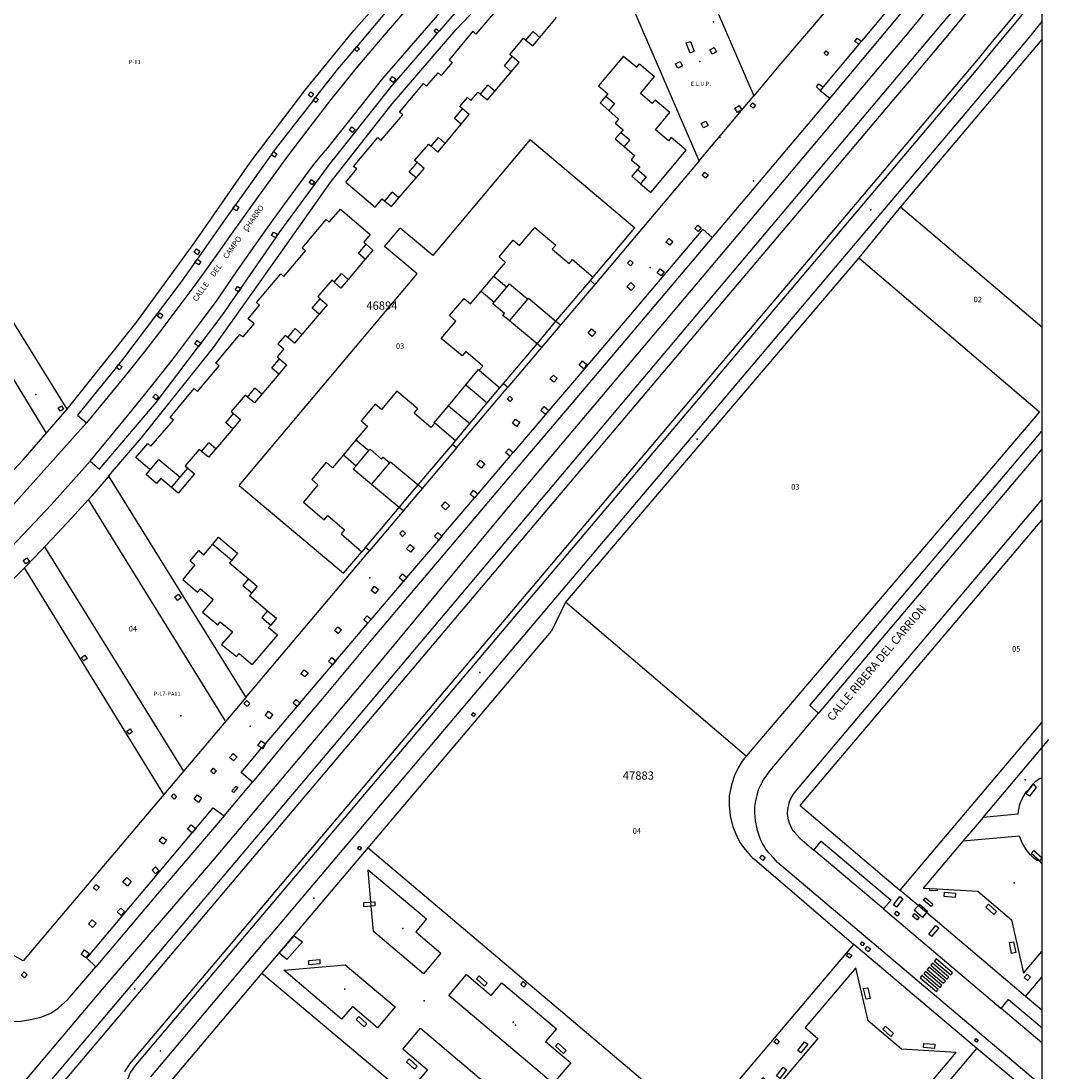
# Model space of a CAD drawing. Units: millimetres. Extents: x -29340 to 27917, y 670 to 30422.
# Drawn here: x -27998 to -27784, y 2181 to 2399 of the extents above; entities that cross this region are included whole.
import ezdxf

# ---------------------------------------------------------------- set-up
doc = ezdxf.new("R2010")
doc.units = ezdxf.units.MM
doc.header["$PDSIZE"] = -3
for name, color, linetype in [('0P33', 7, 'Continuous'), ('0P33DEF', 8, 'Continuous'), ('0P33DEF1', 20, 'Continuous'), ('0P33DEF2', 7, 'Continuous'), ('1MOBIL', 7, 'Continuous'), ('1P33DEF2', 7, 'Continuous'), ('2EJES', 7, 'Continuous')]:
    doc.layers.add(name, color=color, linetype=linetype)
doc.layers.add('T_caratula', color=7, linetype='Continuous', true_color=0xff8205)

msp = doc.modelspace()

# ---------------------------------------------------------------- linework, layer by layer
at = {"layer": '0P33'}
for points in [[(-27887.84, 2416.36), (-27890.47, 2413.21), (-27889.8, 2412.62), (-27894.21, 2407.35), (-27894.86, 2407.93), (-27899.79, 2401.92), (-27899.14, 2401.35), (-27903.64, 2396.13), (-27904.29, 2396.69), (-27909.18, 2390.76), (-27908.53, 2390.19), (-27910.81, 2387.48), (-27911.49, 2388.09)], [(-27890.31, 2395.42), (-27886.86, 2399.54)], [(-27893.24, 2394.84), (-27891.75, 2396.63)], [(-27890.31, 2395.42), (-27891.75, 2396.63)], [(-27896.08, 2391.45), (-27896.57, 2391.88), (-27893.75, 2395.26), (-27893.24, 2394.84)], [(-27893.24, 2394.84), (-27891.82, 2393.64), (-27890.31, 2395.42)], [(-27897.71, 2389.53), (-27896.08, 2391.45)], [(-27896.27, 2388.29), (-27894.63, 2390.21), (-27896.08, 2391.45)], [(-27872.93, 2391.51), (-27878.13, 2385.35)], [(-27872.93, 2391.51), (-27870.18, 2389.23), (-27869.6, 2389.91), (-27866.51, 2387.3)], [(-27930.69, 2365.33), (-27928.39, 2368.09), (-27929.07, 2368.62), (-27924.03, 2374.61), (-27923.35, 2374.02), (-27918.84, 2379.34), (-27919.51, 2379.9), (-27914.55, 2385.87), (-27913.9, 2385.32), (-27911.49, 2388.09)], [(-27899.68, 2384.26), (-27896.27, 2388.29)], [(-27896.27, 2388.29), (-27897.71, 2389.53)], [(-27863.29, 2379.78), (-27866.33, 2382.39), (-27866.96, 2381.67), (-27869.44, 2383.74), (-27866.51, 2387.3)], [(-27904.65, 2382.3), (-27903.14, 2384.07), (-27902.65, 2383.65)], [(-27902.65, 2383.65), (-27901.12, 2385.48)], [(-27902.65, 2383.65), (-27901.22, 2382.44), (-27899.68, 2384.26)], [(-27899.68, 2384.26), (-27901.12, 2385.48)], [(-27878.13, 2385.35), (-27876.2, 2383.71), (-27876.63, 2383.21)], [(-27906.39, 2380.56), (-27906.94, 2381.05), (-27905.38, 2382.91), (-27904.65, 2382.3)], [(-27876.63, 2383.21), (-27877.81, 2381.82), (-27876.02, 2380.25)], [(-27876.63, 2383.21), (-27874.81, 2381.65), (-27876.02, 2380.25)], [(-27908.07, 2378.58), (-27906.39, 2380.56)], [(-27906.68, 2377.41), (-27905.04, 2379.38), (-27906.39, 2380.56)], [(-27876.02, 2380.25), (-27873.95, 2378.44), (-27874.65, 2377.6), (-27873.03, 2376.18), (-27873.47, 2375.68)], [(-27859.9, 2371.99), (-27863.01, 2374.59), (-27863.6, 2373.92), (-27866.26, 2376.21), (-27863.29, 2379.78)], [(-27910.02, 2373.4), (-27906.68, 2377.41)], [(-27906.68, 2377.41), (-27908.07, 2378.58)], [(-27873.47, 2375.68), (-27874.65, 2374.34), (-27872.82, 2372.77)], [(-27873.47, 2375.68), (-27871.65, 2374.14), (-27872.82, 2372.77)], [(-27915.83, 2369.39), (-27916.36, 2369.83), (-27913.42, 2373.21), (-27912.94, 2372.8)], [(-27912.94, 2372.8), (-27911.43, 2374.59)], [(-27912.94, 2372.8), (-27911.55, 2371.58), (-27910.02, 2373.4)], [(-27892.31, 2374.18), (-27912.61, 2350.07)], [(-27910.02, 2373.4), (-27911.43, 2374.59)], [(-27892.31, 2374.18), (-27870.59, 2355.85)], [(-27872.82, 2372.77), (-27870.64, 2370.9), (-27871.38, 2370), (-27869.58, 2368.5), (-27870.02, 2367.97)], [(-27869.38, 2365.01), (-27867.25, 2363.2), (-27859.9, 2371.99)], [(-27917.47, 2367.42), (-27915.83, 2369.39)], [(-27916.06, 2366.23), (-27914.39, 2368.2), (-27915.83, 2369.39)], [(-27919.61, 2362.05), (-27916.06, 2366.23)], [(-27916.06, 2366.23), (-27917.47, 2367.42)], [(-27870.02, 2367.97), (-27871.21, 2366.56), (-27869.38, 2365.01)], [(-27870.02, 2367.97), (-27868.21, 2366.42), (-27869.38, 2365.01)], [(-27930.69, 2365.33), (-27924.55, 2360.15)], [(-27924.55, 2360.15), (-27923.09, 2361.85), (-27922.55, 2361.4)], [(-27922.55, 2361.4), (-27921, 2363.24)], [(-27922.55, 2361.4), (-27921.15, 2360.24), (-27919.61, 2362.05)], [(-27919.61, 2362.05), (-27921, 2363.24)], [(-27950.94, 2336.94), (-27948.59, 2339.77), (-27949.22, 2340.33), (-27944.14, 2346.26), (-27943.57, 2345.72), (-27939.07, 2351.05), (-27939.75, 2351.62), (-27934.77, 2357.54), (-27934.14, 2356.98), (-27931.76, 2359.71)], [(-27931.76, 2359.71), (-27925.57, 2354.47)], [(-27922.59, 2351.95), (-27919.37, 2355.77)], [(-27912.61, 2350.07), (-27919.37, 2355.77)], [(-27899.88, 2345.81), (-27897.47, 2348.66), (-27898.77, 2349.78), (-27895.87, 2353.27), (-27894.58, 2352.18), (-27891.38, 2355.93), (-27887.03, 2352.24), (-27887.75, 2351.41), (-27884.25, 2348.41), (-27883.54, 2349.22), (-27879.22, 2345.59)], [(-27879.22, 2345.59), (-27870.59, 2355.85)], [(-27925.57, 2354.47), (-27926.91, 2352.83), (-27926.43, 2352.41)], [(-27928.05, 2350.5), (-27926.43, 2352.41)], [(-27926.43, 2352.41), (-27925.02, 2351.22), (-27926.64, 2349.3)], [(-27915.83, 2346.24), (-27922.59, 2351.95)], [(-27926.64, 2349.3), (-27930.16, 2345.12)], [(-27926.64, 2349.3), (-27928.05, 2350.5)], [(-27952.83, 2302.3), (-27915.83, 2346.24)], [(-27933.08, 2344.52), (-27933.57, 2344.94), (-27936.49, 2341.56), (-27935.98, 2341.1)], [(-27933.08, 2344.52), (-27931.58, 2346.31)], [(-27930.16, 2345.12), (-27931.68, 2343.31), (-27933.08, 2344.52)], [(-27930.16, 2345.12), (-27931.58, 2346.31)], [(-27902.54, 2342.66), (-27899.88, 2345.81)], [(-27899.88, 2345.81), (-27897.2, 2343.53)], [(-27886.98, 2336.41), (-27879.83, 2344.89)], [(-27879.83, 2344.89), (-27879.22, 2345.59)], [(-27878.93, 2344.09), (-27879.83, 2344.89)], [(-27902.91, 2326.24), (-27902.2, 2327.11), (-27905.74, 2330.1), (-27906.48, 2329.21), (-27910.82, 2332.83), (-27907.81, 2336.46), (-27909.1, 2337.61), (-27906.09, 2341.17), (-27904.76, 2340.04), (-27902.54, 2342.66)], [(-27902.54, 2342.66), (-27899.8, 2340.41)], [(-27899.8, 2340.41), (-27897.2, 2343.53)], [(-27897.2, 2343.53), (-27896.65, 2344.19), (-27892.86, 2341)], [(-27937.63, 2339.13), (-27935.98, 2341.1)], [(-27935.98, 2341.1), (-27934.55, 2339.85), (-27936.19, 2337.91)], [(-27896.67, 2336.53), (-27898, 2337.63), (-27897.66, 2338), (-27900.09, 2340.07), (-27899.8, 2340.41)], [(-27896.67, 2336.53), (-27892.86, 2341)], [(-27892.86, 2341), (-27892.66, 2341.23), (-27886.98, 2336.41)], [(-27936.19, 2337.91), (-27939.8, 2333.68)], [(-27936.19, 2337.91), (-27937.63, 2339.13)], [(-27966.51, 2315.85), (-27967.19, 2316.41), (-27962.21, 2322.41), (-27961.52, 2321.82), (-27957.02, 2327.16), (-27957.67, 2327.73), (-27952.69, 2333.68), (-27952.02, 2333.15), (-27949.71, 2335.88), (-27950.94, 2336.94)], [(-27890.92, 2331.75), (-27896.67, 2336.53)], [(-27890.92, 2331.75), (-27886.98, 2336.41)], [(-27886.98, 2336.41), (-27886.07, 2335.64)], [(-27942.75, 2333.06), (-27943.27, 2333.48), (-27944.76, 2331.75), (-27943.52, 2330.71)], [(-27942.75, 2333.06), (-27941.21, 2334.89)], [(-27939.8, 2333.68), (-27941.32, 2331.89), (-27942.75, 2333.06)], [(-27939.8, 2333.68), (-27941.21, 2334.89)], [(-27897.87, 2323.5), (-27890.92, 2331.75)], [(-27889.99, 2330.99), (-27890.92, 2331.75)], [(-27943.52, 2330.71), (-27944.92, 2329.03), (-27944.42, 2328.6)], [(-27946.05, 2326.66), (-27944.42, 2328.6)], [(-27944.42, 2328.6), (-27942.96, 2327.35), (-27944.59, 2325.42)], [(-27944.59, 2325.42), (-27948.11, 2321.28)], [(-27944.59, 2325.42), (-27946.05, 2326.66)], [(-27905.73, 2323.17), (-27903.06, 2326.37), (-27902.91, 2326.24)], [(-27902.91, 2326.24), (-27898.64, 2322.59)], [(-27951.09, 2320.66), (-27949.55, 2322.49)], [(-27948.11, 2321.28), (-27949.55, 2322.49)], [(-27909.31, 2318.86), (-27905.73, 2323.17)], [(-27905.73, 2323.17), (-27901.27, 2319.45)], [(-27901.27, 2319.45), (-27898.64, 2322.59)], [(-27898.64, 2322.59), (-27897.87, 2323.5)], [(-27897.87, 2323.5), (-27896.98, 2322.72)], [(-27951.09, 2320.66), (-27951.58, 2321.06), (-27954.49, 2317.63), (-27954, 2317.22)], [(-27948.11, 2321.28), (-27949.65, 2319.48), (-27951.09, 2320.66)], [(-27912.16, 2315.25), (-27912.96, 2314.32), (-27916.48, 2317.3), (-27915.72, 2318.2), (-27920.05, 2321.86), (-27923.23, 2318.06), (-27924.53, 2319.2), (-27927.48, 2315.75), (-27926.14, 2314.64), (-27928.55, 2311.74)], [(-27912.16, 2315.25), (-27912.27, 2315.33), (-27909.31, 2318.86)], [(-27909.31, 2318.86), (-27904.88, 2315.16)], [(-27904.88, 2315.16), (-27901.27, 2319.45)], [(-27955.62, 2315.29), (-27954, 2317.22)], [(-27954, 2317.22), (-27952.55, 2315.98), (-27954.18, 2314.06)], [(-27974.3, 2308.12), (-27971.79, 2311.02), (-27971.17, 2310.43), (-27966.51, 2315.85)], [(-27954.18, 2314.06), (-27957.7, 2309.92)], [(-27954.18, 2314.06), (-27955.62, 2315.29)], [(-27907.86, 2311.59), (-27912.16, 2315.25)], [(-27907.86, 2311.59), (-27904.88, 2315.16)], [(-27928.55, 2311.74), (-27931.14, 2308.65)], [(-27928.55, 2311.74), (-27925.9, 2309.53)], [(-27908.51, 2310.81), (-27907.86, 2311.59)], [(-27960.64, 2309.32), (-27961.17, 2309.75), (-27964.09, 2306.37), (-27963.52, 2305.89)], [(-27960.64, 2309.32), (-27959.12, 2311.13)], [(-27957.7, 2309.92), (-27959.21, 2308.15), (-27960.64, 2309.32)], [(-27957.7, 2309.92), (-27959.12, 2311.13)], [(-27928.53, 2306.38), (-27925.9, 2309.53)], [(-27925.9, 2309.53), (-27925.62, 2309.86), (-27923.23, 2307.74), (-27922.87, 2308.13), (-27921.53, 2306.98)], [(-27915.63, 2302.38), (-27908.51, 2310.81)], [(-27907.66, 2310.09), (-27908.51, 2310.81)], [(-27971.31, 2305.56), (-27974.3, 2308.12)], [(-27971.31, 2305.56), (-27969.52, 2307.7), (-27965.12, 2304.01)], [(-27931.14, 2308.65), (-27933.4, 2305.95), (-27934.72, 2307.09), (-27937.72, 2303.53), (-27936.47, 2302.4), (-27939.48, 2298.81), (-27935.17, 2295.13), (-27934.4, 2296.05), (-27930.95, 2293.08), (-27931.66, 2292.2), (-27927.32, 2288.5)], [(-27931.14, 2308.65), (-27928.53, 2306.38)], [(-27921.53, 2306.98), (-27921.35, 2307.18), (-27915.63, 2302.38)], [(-27966.92, 2301.87), (-27969.12, 2303.76), (-27970.03, 2302.71), (-27972.18, 2304.54), (-27971.31, 2305.56)], [(-27963.52, 2305.89), (-27962.12, 2304.73), (-27965.53, 2300.66), (-27966.92, 2301.87)], [(-27965.12, 2304.01), (-27963.52, 2305.89)], [(-27925.29, 2302.51), (-27929.11, 2305.69), (-27928.53, 2306.38)], [(-27925.29, 2302.51), (-27921.53, 2306.98)], [(-27966.92, 2301.87), (-27965.12, 2304.01)], [(-27952.83, 2302.3), (-27931.12, 2284.03), (-27927.32, 2288.5)], [(-27919.55, 2297.72), (-27925.29, 2302.51)], [(-27919.55, 2297.72), (-27915.63, 2302.38)], [(-27915.63, 2302.38), (-27914.78, 2301.66)], [(-27926.57, 2289.4), (-27919.55, 2297.72)], [(-27918.71, 2297.01), (-27919.55, 2297.72)], [(-27961.23, 2288.75), (-27960.2, 2287.87), (-27958.33, 2290.1)], [(-27958.33, 2290.1), (-27957.11, 2291.54), (-27953.16, 2288.21), (-27954.36, 2286.76)], [(-27958.33, 2290.1), (-27954.36, 2286.76)], [(-27963.04, 2286.61), (-27961.23, 2288.75)], [(-27926.57, 2289.4), (-27927.32, 2288.5)], [(-27925.72, 2288.71), (-27926.57, 2289.4)], [(-27963.04, 2286.61), (-27962.03, 2285.79), (-27964.54, 2282.71)], [(-27954.36, 2286.76), (-27954.82, 2286.21), (-27950.88, 2282.87)], [(-27964.54, 2282.71), (-27961.47, 2280.12), (-27960.89, 2280.76), (-27958.21, 2278.55), (-27960.44, 2275.92)], [(-27950.88, 2282.87), (-27952.06, 2281.49)], [(-27952.06, 2281.49), (-27950.23, 2279.93)], [(-27950.88, 2282.87), (-27949.06, 2281.32), (-27950.23, 2279.93)], [(-27950.23, 2279.93), (-27950.67, 2279.41), (-27946.92, 2276.25)], [(-27960.44, 2275.92), (-27957.3, 2273.3), (-27956.76, 2273.95), (-27954.24, 2271.85), (-27956.51, 2269.24)], [(-27946.92, 2276.25), (-27948.11, 2274.84)], [(-27948.11, 2274.84), (-27946.28, 2273.25)], [(-27946.92, 2276.25), (-27945.06, 2274.68), (-27946.28, 2273.25)], [(-27946.28, 2273.25), (-27946.71, 2272.74), (-27944.87, 2271.25), (-27950.14, 2265.08)], [(-27956.51, 2269.24), (-27953.36, 2266.7), (-27952.82, 2267.35), (-27950.14, 2265.08)]]:
    msp.add_lwpolyline(points, dxfattribs=at)
at = {"layer": '0P33DEF'}
for points in [[(-27786, 2440.55), (-27791.4, 2433.86), (-27791.82, 2433.32), (-27796.37, 2427.66), (-27799.67, 2423.62), (-27800.01, 2423.19), (-27807.65, 2413.83), (-27808.14, 2413.23), (-27815.28, 2404.47), (-27823.48, 2394.67), (-27824.04, 2394), (-27831.46, 2385.12), (-27832.07, 2384.41), (-27830.08, 2382.8)], [(-27786, 2436.21), (-27791.19, 2429.74), (-27806.13, 2411.47), (-27819.77, 2395.04), (-27830.08, 2382.8)], [(-28139.83, 2009.94), (-28095.6, 2062.26), (-28032.17, 2137.27), (-27980.08, 2198.94), (-27958.73, 2223.78), (-27927.04, 2261.29), (-27896.88, 2297.79), (-27858.82, 2342.89), (-27820.22, 2388.65), (-27813.2, 2396.97), (-27806.19, 2405.56), (-27798.48, 2414.85), (-27790.99, 2424.23), (-27786, 2430.51)], [(-27892.64, 2428.14), (-27895.84, 2424.84), (-27901.91, 2418.79), (-27908, 2412.43), (-27913.42, 2406.51), (-27918.41, 2400.85), (-27923.09, 2395.37), (-27928.26, 2389.38), (-27933.79, 2382.48), (-27938.86, 2375.94), (-27943.22, 2370.16), (-27948.89, 2362.38), (-27954.48, 2354.5), (-27957.26, 2350.56), (-27962.02, 2343.91), (-27968.9, 2334.76), (-27972.94, 2329.54), (-27976.52, 2325.07), (-27981.63, 2318.84), (-27984.55, 2315.28)], [(-27815.55, 2383.89), (-27813.45, 2386.41), (-27811.33, 2388.92), (-27808.46, 2392.37), (-27805.56, 2395.82), (-27802.65, 2399.33), (-27799.76, 2402.85), (-27796.91, 2406.31), (-27794.06, 2409.78), (-27791.01, 2413.5), (-27787.99, 2417.24), (-27786, 2419.67)], [(-27931.15, 2250.56), (-27796.92, 2409.93)], [(-27786, 2407.08), (-27787.44, 2405.31), (-27790.38, 2401.71), (-27793.36, 2398.1), (-27796.29, 2394.54), (-27799.23, 2390.99)], [(-27920, 2403.31), (-27922.17, 2400.92), (-27928.38, 2393.55)], [(-27786, 2405.22), (-27786.43, 2404.71), (-27790.79, 2399.33), (-27795.21, 2394.01), (-27797.8, 2390.87), (-27800.42, 2387.74)], [(-27909.83, 2402.09), (-27923.03, 2386.86), (-27934.95, 2371.84)], [(-28046.17, 2400.57), (-27992.93, 2313.14)], [(-27908.16, 2400.29), (-27911.26, 2396.72), (-27911.71, 2396.21), (-27921.37, 2385.06), (-27933.29, 2370.04)], [(-27911.26, 2396.72), (-27911.71, 2396.21), (-27912.3, 2396.71), (-27911.86, 2397.22), (-27911.26, 2396.72)], [(-27786, 2398.72), (-27788.93, 2395.15), (-27792.5, 2390.84), (-27796.1, 2386.55), (-27799.42, 2382.57), (-27802.76, 2378.61)], [(-27859.05, 2394.6), (-27858.22, 2392.53), (-27859.09, 2392.18), (-27859.92, 2394.27), (-27859.05, 2394.6)], [(-27823.48, 2394.67), (-27824.04, 2394), (-27824.84, 2394.54), (-27824.35, 2395.27), (-27823.48, 2394.67)], [(-27928.88, 2392.97), (-27932.4, 2388.81), (-27936.95, 2382.97)], [(-27928.38, 2393.55), (-27928.88, 2392.97)], [(-27928.88, 2392.97), (-27928.38, 2393.55)], [(-27928.38, 2393.55), (-27927.83, 2393.06), (-27928.35, 2392.48), (-27928.88, 2392.97)], [(-27855.01, 2392.83), (-27854.09, 2393.35), (-27853.59, 2392.45), (-27854.51, 2391.93), (-27855.01, 2392.83)], [(-27831.26, 2392.12), (-27830.82, 2392.64), (-27830.3, 2392.21), (-27830.73, 2391.68), (-27831.26, 2392.12)], [(-27799.23, 2390.99), (-27975.54, 2182.12)], [(-27862.12, 2389.93), (-27861.18, 2390.43), (-27860.69, 2389.53), (-27861.63, 2389.02), (-27862.12, 2389.93)], [(-27800.42, 2387.74), (-27974.04, 2182.22)], [(-27921.49, 2386.63), (-27920.93, 2387.28), (-27920.28, 2386.72), (-27920.84, 2386.07), (-27921.49, 2386.63)], [(-27831.46, 2385.12), (-27832.07, 2384.41), (-27832.84, 2385.12), (-27832.31, 2385.8), (-27831.46, 2385.12)], [(-27957.62, 2215.81), (-27815.55, 2383.89)], [(-27938.49, 2383.49), (-27937.95, 2384.14), (-27937.3, 2383.62), (-27937.84, 2382.97), (-27938.49, 2383.49)], [(-27937.45, 2382.32), (-27945.14, 2372.46), (-27945.68, 2371.7)], [(-27936.95, 2382.97), (-27937.45, 2382.32)], [(-27937.45, 2382.32), (-27936.95, 2382.97)], [(-27936.95, 2382.97), (-27936.37, 2382.51), (-27936.87, 2381.86), (-27937.45, 2382.32)], [(-27830.08, 2382.8), (-27854.49, 2353.82)], [(-27845.48, 2381.31), (-27846.02, 2380.73), (-27846.59, 2381.27), (-27846.05, 2381.84), (-27845.48, 2381.31)], [(-27849.81, 2380.7), (-27848.92, 2381.25), (-27848.38, 2380.36), (-27849.27, 2379.81), (-27849.81, 2380.7)], [(-27802.76, 2378.61), (-27946.98, 2208.05)], [(-27856.79, 2377.52), (-27855.86, 2378.02), (-27855.37, 2377.12), (-27856.3, 2376.62), (-27856.79, 2377.52)], [(-27929.9, 2376.16), (-27929.39, 2376.8), (-27928.75, 2376.29), (-27929.27, 2375.65), (-27929.9, 2376.16)], [(-27983.82, 2307.33), (-27978.6, 2313.67), (-27975.4, 2317.52), (-27970.48, 2323.62), (-27966.26, 2328.97), (-27960.9, 2336.13), (-27957.42, 2340.83), (-27953.14, 2347.1), (-27949.53, 2352.21), (-27946.08, 2357.01), (-27942.76, 2361.62), (-27937.39, 2368.95), (-27934.95, 2371.84)], [(-27946.16, 2371.03), (-27953.62, 2360.62)], [(-27945.68, 2371.7), (-27946.16, 2371.03)], [(-27945.68, 2371.7), (-27944.99, 2371.21), (-27945.49, 2370.53), (-27946.16, 2371.03)], [(-27952.51, 2343.21), (-27945.22, 2353.74), (-27944.5, 2354.78), (-27933.29, 2370.04)], [(-27856.57, 2366.74), (-27856.01, 2367.4), (-27855.33, 2366.84), (-27855.9, 2366.17), (-27856.57, 2366.74)], [(-27938.28, 2365.26), (-27937.79, 2365.91), (-27937.15, 2365.41), (-27937.64, 2364.77), (-27938.28, 2365.26)], [(-27954.15, 2359.87), (-27955.42, 2358.09), (-27961.57, 2349.32), (-27962.03, 2348.66), (-27965.08, 2344.31), (-27977.05, 2328.46), (-27977.86, 2327.47), (-27978.38, 2326.83), (-27986.44, 2316.92), (-27984.55, 2315.28)], [(-27954.15, 2359.87), (-27953.62, 2360.62)], [(-27953.62, 2360.62), (-27954.15, 2359.87)], [(-27953.62, 2360.62), (-27952.91, 2360.16), (-27953.4, 2359.39), (-27954.15, 2359.87)], [(-27854.49, 2353.82), (-27856.42, 2355.56), (-27881.13, 2326.49), (-27888.48, 2317.86), (-27889.19, 2317.01), (-27895.89, 2309.13), (-27896.55, 2308.36), (-27903.19, 2300.56), (-27903.92, 2299.7)], [(-27858.13, 2355.69), (-27857.52, 2356.42), (-27856.79, 2355.82), (-27857.4, 2355.08), (-27858.13, 2355.69)], [(-27854.49, 2353.82), (-27870.78, 2334.59), (-27883.83, 2319.17), (-27896.41, 2304.37), (-27907.48, 2291.35), (-27916.32, 2280.85), (-27925.78, 2269.63), (-27935.19, 2258.42), (-27942.82, 2249.31), (-27950.06, 2240.62)], [(-27946.09, 2354.26), (-27945.69, 2354.97), (-27945, 2354.56), (-27945.22, 2353.74), (-27946.09, 2354.26)], [(-27862.68, 2352.97), (-27863.34, 2352.2), (-27864.13, 2352.86), (-27863.47, 2353.64), (-27862.68, 2352.97)], [(-27962.22, 2350.75), (-27961.73, 2351.5), (-27960.98, 2351), (-27961.47, 2350.25), (-27962.22, 2350.75)], [(-27962.03, 2348.66), (-27961.57, 2349.32), (-27960.82, 2348.85), (-27961.25, 2348.15), (-27962.03, 2348.66)], [(-27872.1, 2348.48), (-27871.53, 2349.1), (-27870.92, 2348.54), (-27871.48, 2347.92), (-27872.1, 2348.48)], [(-27865.95, 2346.51), (-27865.3, 2347.32), (-27864.48, 2346.68), (-27865.13, 2345.86), (-27865.95, 2346.51)], [(-27870.56, 2343.67), (-27871.36, 2342.78), (-27872.25, 2343.58), (-27871.45, 2344.47), (-27870.56, 2343.67)], [(-27983.82, 2307.33), (-27981.85, 2305.64), (-27970.07, 2319.56), (-27961.29, 2331.16), (-27960.76, 2331.85), (-27956.26, 2337.81), (-27952.98, 2342.53)], [(-27952.98, 2342.53), (-27953.64, 2342.95), (-27953.19, 2343.64), (-27952.51, 2343.21)], [(-27952.98, 2342.53), (-27952.51, 2343.21)], [(-27952.51, 2343.21), (-27952.98, 2342.53)], [(-27968.68, 2337.66), (-27969.18, 2337), (-27969.84, 2337.5), (-27969.34, 2338.16), (-27968.68, 2337.66)], [(-27878.71, 2334.08), (-27879.46, 2333.22), (-27880.32, 2333.96), (-27879.57, 2334.82), (-27878.71, 2334.08)], [(-27962.06, 2331.74), (-27961.54, 2332.43), (-27960.76, 2331.85), (-27961.29, 2331.16), (-27962.06, 2331.74)], [(-27978.38, 2326.83), (-27977.86, 2327.47), (-27977.17, 2326.94), (-27977.69, 2326.29), (-27978.38, 2326.83)], [(-27882.15, 2327.32), (-27881.45, 2328.18), (-27880.6, 2327.48), (-27881.13, 2326.49), (-27882.15, 2327.32)], [(-27886.72, 2324.51), (-27887.45, 2323.73), (-27888.23, 2324.46), (-27887.5, 2325.24), (-27886.72, 2324.51)], [(-27970.75, 2320.62), (-27970.22, 2321.26), (-27969.57, 2320.72), (-27970.1, 2320.08), (-27970.75, 2320.62)], [(-27897.09, 2320.24), (-27896.57, 2320.83), (-27895.99, 2320.32), (-27896.49, 2319.73), (-27897.09, 2320.24)], [(-27990.03, 2317.7), (-27990.47, 2318.39), (-27989.76, 2318.84), (-27989.32, 2318.13), (-27990.03, 2317.7)], [(-27889.4, 2318.68), (-27888.48, 2317.86), (-27889.19, 2317.01), (-27890.14, 2317.85), (-27889.4, 2318.68)], [(-27894.5, 2315.42), (-27895.17, 2314.55), (-27896.03, 2315.21), (-27895.36, 2316.08), (-27894.5, 2315.42)], [(-27984.55, 2315.28), (-28001.51, 2296.34)], [(-27834.23, 2256.52), (-27786, 2313.57)], [(-27897.45, 2309.11), (-27896.81, 2309.9), (-27895.89, 2309.13), (-27896.55, 2308.36), (-27897.45, 2309.11)], [(-27786, 2309.82), (-27832.4, 2254.95)], [(-28001.41, 2288.18), (-27991.85, 2298.33), (-27983.82, 2307.33)], [(-27901.8, 2306.78), (-27902.55, 2305.89), (-27903.44, 2306.65), (-27902.69, 2307.54), (-27901.8, 2306.78)], [(-27903.92, 2299.7), (-27904.82, 2300.4), (-27904.14, 2301.29), (-27903.19, 2300.56), (-27903.92, 2299.7)], [(-27955.75, 2253.41), (-27984.16, 2299.36)], [(-27947.39, 2248.56), (-27940.8, 2256.32), (-27940.14, 2257.09), (-27933.41, 2265.01), (-27932.73, 2265.81), (-27926.06, 2273.65), (-27925.38, 2274.44), (-27918.68, 2282.34), (-27918, 2283.13), (-27911.35, 2290.94), (-27910.68, 2291.73), (-27903.92, 2299.7)], [(-27909.12, 2298.07), (-27909.91, 2297.19), (-27910.78, 2297.99), (-27909.99, 2298.86), (-27909.12, 2298.07)], [(-27837.22, 2238.65), (-27786, 2299.26)], [(-27919.46, 2292.29), (-27918.87, 2292.9), (-27918.25, 2292.32), (-27918.85, 2291.7), (-27919.46, 2292.29)], [(-27912.23, 2291.76), (-27911.51, 2292.52), (-27910.68, 2291.73), (-27911.35, 2290.94), (-27912.23, 2291.76)], [(-27916.48, 2289.29), (-27917.19, 2288.44), (-27918.05, 2289.17), (-27917.32, 2290.02), (-27916.48, 2289.29)], [(-27993.3, 2289.51), (-27964.41, 2242.92)], [(-27996.44, 2286.49), (-27997.17, 2285.96), (-27997.71, 2286.69), (-27996.97, 2287.22), (-27996.44, 2286.49)], [(-27919.55, 2283.1), (-27918.88, 2283.88), (-27918, 2283.13), (-27918.68, 2282.34), (-27919.55, 2283.1)], [(-27923.87, 2280.63), (-27924.55, 2279.79), (-27925.39, 2280.47), (-27924.71, 2281.32), (-27923.87, 2280.63)], [(-27966.2, 2279.14), (-27965.43, 2279.69), (-27964.88, 2278.91), (-27965.65, 2278.36), (-27966.2, 2279.14)], [(-27926.92, 2274.42), (-27926.24, 2275.19), (-27925.38, 2274.44), (-27926.06, 2273.65), (-27926.92, 2274.42)], [(-27933, 2272.16), (-27932.33, 2272.92), (-27931.56, 2272.25), (-27932.24, 2271.49), (-27933, 2272.16)], [(-27984.46, 2266.33), (-27985.13, 2265.81), (-27985.65, 2266.48), (-27984.98, 2266.99), (-27984.46, 2266.33)], [(-27934.23, 2265.74), (-27933.54, 2266.52), (-27932.73, 2265.81), (-27933.41, 2265.01), (-27934.23, 2265.74)], [(-27938.52, 2263.3), (-27939.17, 2262.48), (-27939.98, 2263.13), (-27939.33, 2263.95), (-27938.52, 2263.3)], [(-27951.25, 2257.57), (-27950.61, 2256.98), (-27951.2, 2256.34), (-27951.84, 2256.93), (-27951.25, 2257.57)], [(-27941.63, 2257.04), (-27940.96, 2257.81), (-27940.14, 2257.09), (-27940.8, 2256.32), (-27941.63, 2257.04)], [(-27945.83, 2254.65), (-27946.53, 2253.76), (-27947.42, 2254.45), (-27946.73, 2255.34), (-27945.83, 2254.65)], [(-27904.15, 2254.24), (-27904.53, 2254.54), (-27904.11, 2255.06), (-27903.72, 2254.77), (-27904.15, 2254.24)], [(-27842.45, 2243.06), (-27832.4, 2254.95)], [(-27832.4, 2254.95), (-27834.23, 2256.52)], [(-28179.04, 1963.01), (-28174.82, 1965.42), (-28170.04, 1968.8), (-28165.01, 1973.93), (-27982.3, 2190.05), (-27931.15, 2250.56)], [(-27975.04, 2251.03), (-27975.7, 2250.55), (-27976.18, 2251.21), (-27975.52, 2251.69), (-27975.04, 2251.03)], [(-27948.17, 2247.65), (-27948.93, 2248.21), (-27948.23, 2249.18), (-27947.39, 2248.56)], [(-27948.17, 2247.65), (-27947.39, 2248.56)], [(-27947.39, 2248.56), (-27947.96, 2247.5), (-27948.17, 2247.65)], [(-27798.2, 2233.29), (-27784.5, 2249.47)], [(-27953.28, 2245.87), (-27954, 2245.04), (-27954.83, 2245.76), (-27954.11, 2246.59), (-27953.28, 2245.87)], [(-27950.06, 2240.62), (-27952.44, 2242.63), (-27948.17, 2247.65)], [(-27958.74, 2242.8), (-27958.26, 2243.48), (-27957.59, 2243), (-27958.07, 2242.32), (-27958.74, 2242.8)], [(-27840.9, 2223.93), (-27841.77, 2224.89), (-27842.69, 2225.85), (-27843.06, 2226.32), (-27843.34, 2226.7), (-27843.7, 2227.28), (-27844.04, 2227.88), (-27844.34, 2228.42), (-27844.6, 2229.12), (-27844.84, 2229.73), (-27845.06, 2230.58), (-27845.32, 2231.59), (-27845.51, 2232.62), (-27845.59, 2233.3), (-27845.66, 2234.13), (-27845.61, 2235.39), (-27845.54, 2235.95), (-27845.41, 2236.77), (-27845.24, 2237.58), (-27844.92, 2238.8), (-27844.73, 2239.38), (-27844.6, 2239.65), (-27844.45, 2239.92), (-27843.86, 2241.06), (-27842.45, 2243.06)], [(-27955.94, 2233.61), (-27950.06, 2240.62)], [(-27953.48, 2239.8), (-27953.12, 2239.47), (-27954, 2238.46), (-27954.36, 2238.78), (-27953.48, 2239.8)], [(-27786, 2241.52), (-27786.46, 2241.27), (-27787.01, 2240.9), (-27787.35, 2240.65), (-27787.82, 2240.24), (-27788.18, 2239.7), (-27788.67, 2239), (-27789.37, 2238.43), (-27789.82, 2237.68), (-27790.22, 2236.91), (-27790.58, 2236.11), (-27790.72, 2235.71), (-27790.8, 2235.29), (-27790.91, 2234.61), (-27791, 2233.93)], [(-27788.55, 2237.67), (-27789.22, 2238.21), (-27788.67, 2239), (-27788.18, 2239.7), (-27787.82, 2240.24), (-27787.14, 2239.46), (-27788.55, 2237.67)], [(-27966.93, 2237.64), (-27966.38, 2238.18), (-27965.84, 2237.64), (-27966.37, 2237.09), (-27966.93, 2237.64)], [(-27960.64, 2237.33), (-27961.27, 2236.39), (-27962.21, 2237.04), (-27961.56, 2237.98), (-27960.64, 2237.33)], [(-27836.26, 2228.97), (-27836.87, 2229.61), (-27837.5, 2230.26), (-27837.67, 2230.45), (-27837.91, 2230.83), (-27838.17, 2231.44), (-27838.41, 2232.09), (-27838.63, 2232.79), (-27838.79, 2233.52), (-27838.83, 2233.96), (-27838.83, 2234.31), (-27838.81, 2234.82), (-27838.72, 2235.34), (-27838.6, 2235.91), (-27838.48, 2236.34), (-27838.27, 2236.95), (-27838.12, 2237.25), (-27837.98, 2237.52), (-27837.72, 2237.93), (-27837.22, 2238.65)], [(-27982.62, 2202.2), (-27984.51, 2204), (-27962.6, 2230.05), (-27961.84, 2230.94), (-27958.21, 2235.26), (-27955.94, 2233.61)], [(-27955.94, 2233.61), (-27969.78, 2217.42), (-27982.62, 2202.2)], [(-27798.2, 2233.29), (-27802.4, 2228.34)], [(-27791, 2233.93), (-27798.2, 2233.29)], [(-27962.84, 2231.76), (-27961.84, 2230.94), (-27962.6, 2230.05), (-27963.58, 2230.85), (-27962.84, 2231.76)], [(-27967.93, 2228.56), (-27968.63, 2227.7), (-27969.49, 2228.4), (-27968.79, 2229.25), (-27967.93, 2228.56)], [(-27836.26, 2228.97), (-27833.37, 2226.5)], [(-27790.6, 2229.37), (-27802.4, 2228.34)], [(-27786, 2223.67), (-27786.49, 2224.22), (-27787.02, 2224.33), (-27787.7, 2224.89), (-27788.01, 2225.17), (-27788.31, 2225.5), (-27788.68, 2225.93), (-27789.22, 2226.6), (-27789.68, 2227.31), (-27789.98, 2227.84), (-27790.22, 2228.35), (-27790.42, 2228.87), (-27790.6, 2229.37)], [(-27927.82, 2226.46), (-27928.22, 2226.79), (-27927.79, 2227.28), (-27927.39, 2226.96), (-27927.82, 2226.46)], [(-27833.37, 2226.5), (-27831.85, 2228.36), (-27817.31, 2216.06), (-27818.87, 2214.24)], [(-27818.87, 2214.24), (-27833.37, 2226.5)], [(-27802.4, 2228.34), (-27810.64, 2218.57), (-27809.27, 2218.49)], [(-27788.2, 2225.74), (-27787.63, 2226.38), (-27785.93, 2224.86), (-27786.49, 2224.22), (-27788.2, 2225.74)], [(-27843.99, 2224.31), (-27844.6, 2224.84), (-27844.09, 2225.44), (-27843.47, 2224.93), (-27843.99, 2224.31)], [(-27970.92, 2222.28), (-27970.22, 2222.97), (-27969.53, 2222.26), (-27970.24, 2221.58), (-27970.92, 2222.28)], [(-27925.44, 2215.69), (-27925.99, 2222.35), (-27913.91, 2212.16), (-27916.11, 2209.5), (-27910.89, 2205.07), (-27914.54, 2200.75), (-27924.94, 2209.53)], [(-27786, 2177.47), (-27840.9, 2223.93)], [(-27976.21, 2220.76), (-27975.27, 2219.96), (-27976.07, 2219.01), (-27977.01, 2219.81), (-27976.21, 2220.76)], [(-27982.48, 2218.08), (-27983.15, 2218.67), (-27982.56, 2219.35), (-27981.87, 2218.76), (-27982.48, 2218.08)], [(-27809.27, 2218.49), (-27807.76, 2218.43)], [(-27809.27, 2218.49), (-27807.76, 2218.43)], [(-27807.76, 2218.43), (-27807.75, 2218.01), (-27809.26, 2218.1), (-27809.27, 2218.49)], [(-27807.76, 2218.43), (-27799.28, 2217.91), (-27792.31, 2212.01), (-27789.81, 2200.9), (-27786, 2205.39)], [(-27806.26, 2216.82), (-27806.24, 2217.71), (-27803.93, 2217.53), (-27803.98, 2216.66), (-27806.26, 2216.82)], [(-28152.99, 1984.66), (-27957.62, 2215.81)], [(-27925.37, 2214.83), (-27926.89, 2214.7), (-27926.92, 2215.57), (-27925.44, 2215.69)], [(-27925.44, 2215.69), (-27924.64, 2215.76)], [(-27925.37, 2214.83), (-27925.44, 2215.69)], [(-27924.64, 2215.76), (-27924.62, 2214.89), (-27925.37, 2214.83)], [(-27816.23, 2214.62), (-27816.82, 2215.1), (-27815.48, 2216.82), (-27814.88, 2216.33), (-27816.23, 2214.62)], [(-27808.61, 2215.23), (-27809, 2214.77), (-27810.55, 2216.09), (-27810.16, 2216.53), (-27808.61, 2215.23)], [(-27977.46, 2214.42), (-27976.66, 2213.71), (-27977.37, 2212.91), (-27978.16, 2213.62), (-27977.46, 2214.42)], [(-27924.94, 2209.53), (-27925.37, 2214.83)], [(-27818.87, 2214.24), (-27794.45, 2193.58)], [(-27816.12, 2213.81), (-27815.54, 2213.3), (-27816.04, 2212.73), (-27816.63, 2213.23), (-27816.12, 2213.81)], [(-27809.75, 2213.77), (-27810.82, 2212.49), (-27812.52, 2213.96), (-27811.45, 2215.24), (-27809.75, 2213.77)], [(-27797.66, 2214.59), (-27797.09, 2215.23), (-27795.39, 2213.71), (-27795.95, 2213.07), (-27797.66, 2214.59)], [(-27982.54, 2211.19), (-27983.34, 2210.36), (-27984.17, 2211.17), (-27983.38, 2212), (-27982.54, 2211.19)], [(-27812.84, 2212.77), (-27812.44, 2213.28), (-27811.48, 2212.44), (-27811.89, 2211.96), (-27812.84, 2212.77)], [(-27808.9, 2208.54), (-27809.5, 2209.02), (-27808.01, 2210.79), (-27807.41, 2210.31), (-27808.9, 2208.54)], [(-27971.2, 2179.38), (-27946.98, 2208.05)], [(-27942.9, 2203.76), (-27944.49, 2205.04), (-27941.42, 2208.64), (-27939.7, 2207.44), (-27942.9, 2203.76)], [(-27823.24, 2206.59), (-27823.66, 2206.97), (-27823.3, 2207.39), (-27822.88, 2207.03), (-27823.24, 2206.59)], [(-27792.74, 2207.25), (-27791.89, 2207.4), (-27791.41, 2205.17), (-27792.26, 2204.98), (-27792.74, 2207.25)], [(-27984.95, 2205.74), (-27984.02, 2205.02), (-27984.73, 2204.08), (-27985.67, 2204.8), (-27984.95, 2205.74)], [(-27825.51, 2204.61), (-27826, 2204.01), (-27826.59, 2204.47), (-27826.14, 2205.07), (-27825.51, 2204.61)], [(-27822.11, 2205.36), (-27822.73, 2205.87), (-27822.21, 2206.47), (-27821.6, 2205.96), (-27822.11, 2205.36)], [(-27943.57, 2201.55), (-27930.78, 2202.65), (-27920.4, 2193.89), (-27924.06, 2189.54), (-27929.29, 2193.96), (-27931.55, 2191.34), (-27943.57, 2201.55)], [(-27936.08, 2203.71), (-27936.06, 2202.84), (-27938.33, 2202.65), (-27938.36, 2203.51), (-27936.08, 2203.71)], [(-27809.05, 2202.55), (-27805.65, 2199.66), (-27805.29, 2200.09), (-27808.69, 2202.99), (-27809.05, 2202.55)], [(-27808.31, 2203.42), (-27804.91, 2200.52), (-27804.55, 2200.96), (-27807.95, 2203.85), (-27808.31, 2203.42)], [(-28012.94, 2196.12), (-28006.14, 2192.4), (-28004.4, 2191.72), (-28002.51, 2191.12), (-28000.63, 2190.86), (-27998.24, 2190.94), (-27995.83, 2191.33), (-27993.82, 2191.85), (-27991.99, 2192.58), (-27990.48, 2193.65), (-27988.44, 2195.39), (-27982.62, 2202.2)], [(-27997.55, 2201.15), (-27996.9, 2200.57), (-27997.48, 2199.93), (-27998.12, 2200.5), (-27997.55, 2201.15)], [(-27883.91, 2182.27), (-27887.59, 2177.94), (-27909.27, 2196.24), (-27905.61, 2200.64), (-27900.47, 2196.28), (-27898.23, 2198.89), (-27886.9, 2189.35), (-27889.15, 2186.69), (-27883.91, 2182.27)], [(-27903.53, 2199.69), (-27902.96, 2200.33), (-27901.26, 2198.81), (-27901.82, 2198.17), (-27903.53, 2199.69)], [(-27832.9, 2150), (-27823.15, 2161.51), (-27825.75, 2163.78), (-27816.93, 2174.21), (-27814.31, 2171.96), (-27803.77, 2184.4), (-27815.15, 2185.07), (-27822.1, 2190.99), (-27824.64, 2202), (-27835.16, 2189.59), (-27832.54, 2187.35), (-27841.33, 2176.94), (-27843.99, 2179.17), (-27854.68, 2166.54), (-27843.27, 2165.92), (-27836.33, 2160.03), (-27832.9, 2150)], [(-27811.28, 2199.95), (-27807.88, 2197.06), (-27807.51, 2197.49), (-27810.91, 2200.39), (-27811.28, 2199.95)], [(-27810.54, 2200.82), (-27807.14, 2197.92), (-27806.77, 2198.36), (-27810.17, 2201.25), (-27810.54, 2200.82)], [(-27809.79, 2201.69), (-27806.4, 2198.79), (-27806.03, 2199.22), (-27809.43, 2202.12), (-27809.79, 2201.69)], [(-27789.06, 2200.7), (-27788.34, 2200.07), (-27788.96, 2199.34), (-27789.68, 2199.98), (-27789.06, 2200.7)], [(-27893.65, 2198), (-27894.29, 2198.52), (-27893.79, 2199.17), (-27893.15, 2198.65), (-27893.65, 2198)], [(-27821.65, 2195.62), (-27822.53, 2195.47), (-27823.06, 2197.72), (-27822.17, 2197.88), (-27821.65, 2195.62)], [(-27794.45, 2193.58), (-27792.93, 2195.41), (-27786, 2189.58)], [(-27928.53, 2191.25), (-27927.96, 2191.89), (-27926.26, 2190.37), (-27926.82, 2189.74), (-27928.53, 2191.25)], [(-27786, 2186.42), (-27794.45, 2193.58)], [(-27915.12, 2189.43), (-27893.44, 2171.08), (-27897.19, 2166.69), (-27902.34, 2171.13), (-27904.56, 2168.53), (-27915.88, 2178.09), (-27913.67, 2180.74), (-27918.79, 2185.07), (-27915.12, 2189.43)], [(-27819.07, 2189.23), (-27818.5, 2189.87), (-27816.8, 2188.36), (-27817.36, 2187.72), (-27819.07, 2189.23)], [(-27840.56, 2186.72), (-27841.09, 2186.14), (-27841.67, 2186.64), (-27841.15, 2187.24), (-27840.56, 2186.72)], [(-27799.55, 2186.55), (-27799.99, 2186.92), (-27799.63, 2187.34), (-27799.2, 2186.98), (-27799.55, 2186.55)], [(-27887.1, 2185.73), (-27886.53, 2186.37), (-27884.83, 2184.85), (-27885.39, 2184.22), (-27887.1, 2185.73)], [(-27836.05, 2184.32), (-27836.72, 2184.85), (-27835.31, 2186.64), (-27834.65, 2186.11), (-27836.05, 2184.32)], [(-27808.25, 2186.12), (-27808.28, 2185.26), (-27810.55, 2185.44), (-27810.52, 2186.3), (-27808.25, 2186.12)], [(-27918.08, 2182.44), (-27917.51, 2183.07), (-27915.81, 2181.56), (-27916.37, 2180.92), (-27918.08, 2182.44)], [(-27975.54, 2182.12), (-27976.25, 2181.11), (-27976.7, 2180.37)], [(-27974.04, 2182.22), (-27974.67, 2181.4), (-27975.09, 2180.82), (-27975.39, 2180.3), (-27975.6, 2179.93), (-27975.85, 2179.31), (-27976.08, 2178.7), (-27976.27, 2177.99), (-27976.36, 2177.46), (-27976.45, 2176.67), (-27976.44, 2176.07), (-27976.39, 2175.17), (-27976.29, 2174.62), (-27976.12, 2173.81), (-27975.89, 2173.03), (-27975.54, 2172.1), (-27975.32, 2171.67), (-27974.9, 2171.02), (-27974.38, 2170.32), (-27973.75, 2169.61)], [(-27840.46, 2179.03), (-27841.13, 2179.56), (-27839.72, 2181.35), (-27839.06, 2180.82), (-27840.46, 2179.03)]]:
    msp.add_lwpolyline(points, dxfattribs=at)
at = {"layer": '0P33DEF1'}
for p in [(-27854.23, 2398.66), (-27816.16, 2393.55), (-27857.08, 2390.4), (-27852.95, 2374.62), (-27845.89, 2365.59), (-27821.56, 2359.55), (-27950.88, 2355.16), (-27867.39, 2347.57), (-27995.1, 2321.19), (-27857.6, 2311.88), (-27925.67, 2283.1), (-27902.79, 2263.39), (-27964.97, 2254.39), (-27950.55, 2252.21), (-27789.42, 2241.09), (-27791.77, 2219.67), (-27937.33, 2216.51), (-27918.81, 2210.21), (-27974.5, 2197.62), (-27930.87, 2197.56), (-27914.37, 2195.13), (-27895.87, 2190.73), (-27895.42, 2190.07), (-27969.19, 2184.77)]:
    msp.add_point(p, dxfattribs=at)
at = {"layer": '0P33DEF2'}
for points in [[(-27988.6, 2318.12), (-27974.33, 2336.05), (-27962.22, 2352.68), (-27950.52, 2369.42), (-27939.19, 2384.37), (-27928.98, 2396.86), (-27917.03, 2410.47), (-27899.68, 2428.36), (-27895.92, 2432.07)], [(-27866.02, 2429.9), (-27845.82, 2383.28)], [(-27979.98, 2304.19), (-27973.18, 2312.08), (-27958.18, 2330.97), (-27946.63, 2347.21), (-27933.89, 2365.19), (-27921, 2381.61), (-27907.77, 2396.97), (-27894.77, 2410.74), (-27881.02, 2424.35), (-27880.89, 2424.46), (-27880.89, 2424.45)], [(-27880.89, 2424.45), (-27880.86, 2424.38), (-27857.27, 2369.83), (-27857.24, 2369.76)], [(-27988.6, 2318.12), (-28045.37, 2410)], [(-27825.45, 2407.35), (-27840.63, 2389.49)], [(-27786, 2395.02), (-27815.39, 2360.22)], [(-27840.63, 2389.49), (-27845.82, 2383.28)], [(-27857.24, 2369.76), (-27845.82, 2383.28)], [(-27857.24, 2369.76), (-27878.93, 2344.09)], [(-27815.39, 2360.22), (-27824, 2349.59)], [(-27815.39, 2360.22), (-27786, 2335.24)], [(-27824, 2349.59), (-27885.03, 2278.03)], [(-27824, 2349.59), (-27786.45, 2317.56)], [(-27878.93, 2344.09), (-27896.98, 2322.72)], [(-27907.66, 2310.09), (-27896.98, 2322.72)], [(-28058.23, 2259.02), (-28058.87, 2251.56), (-28034.95, 2271.17), (-28006.04, 2298.75), (-28005.95, 2298.83), (-27997.74, 2307.63), (-27988.6, 2318.12)], [(-27786.45, 2317.56), (-27847.46, 2246.01)], [(-27907.66, 2310.09), (-27925.72, 2288.71)], [(-27979.98, 2304.19), (-27980.06, 2304.09), (-27981.4, 2302.54), (-27983.49, 2300.1), (-27987.71, 2295.45), (-27991.72, 2291.16), (-27995.32, 2287.38), (-27997.43, 2285.18)], [(-27979.98, 2304.19), (-27951.47, 2258.23)], [(-27836.23, 2235.72), (-27786, 2295.09)], [(-27951.47, 2258.23), (-27925.72, 2288.71)], [(-27968.52, 2238.06), (-27997.72, 2203.49), (-28011.74, 2211.3), (-28026.74, 2217.78), (-28041.93, 2222.64), (-28057.05, 2225.99), (-28060.92, 2226.49), (-28060.69, 2230.7), (-28048.59, 2239.86), (-28039.31, 2246.79), (-28036.41, 2249.28), (-28021.56, 2261.89), (-28007.4, 2275.11), (-27997.66, 2284.94), (-27997.43, 2285.18)], [(-27968.52, 2238.06), (-27997.43, 2285.18)], [(-27885.03, 2278.03), (-27887.89, 2272.01)], [(-27847.46, 2246.01), (-27885.03, 2278.03)], [(-27926.02, 2226.94), (-27887.89, 2272.01)], [(-27951.47, 2258.23), (-27968.52, 2238.06)], [(-27786, 2253.05), (-27815.52, 2218.18)], [(-27847.46, 2246.01), (-27848.26, 2245), (-27849.13, 2243.56), (-27849.87, 2241.96), (-27850.51, 2240.03), (-27850.97, 2237.74), (-27850.97, 2235.75), (-27850.79, 2233.62), (-27850.22, 2231.32), (-27849.38, 2229.4), (-27848.95, 2228.5), (-27848.67, 2227.99), (-27848.18, 2227.28), (-27847.66, 2226.6), (-27846.91, 2225.71), (-27846.53, 2225.31), (-27846.11, 2224.9), (-27845.67, 2224.52), (-27845.25, 2224.17)], [(-27836.23, 2235.72), (-27815.52, 2218.18)], [(-27948.11, 2200.83), (-27926.02, 2226.94)], [(-27926.02, 2226.94), (-27857.28, 2168.82), (-27825.07, 2206.84)], [(-27845.25, 2224.17), (-27825.07, 2206.84)], [(-27809.98, 2213.49), (-27815.52, 2218.18)], [(-27789.38, 2196.05), (-27809.98, 2213.49)], [(-27799.47, 2185.26), (-27825.07, 2206.84)], [(-27968.38, 2176.85), (-27948.11, 2200.83)], [(-27931.64, 2145.77), (-27911.17, 2169.78), (-27948.11, 2200.83)], [(-27789.38, 2196.05), (-27786, 2200.04)], [(-27786, 2193.2), (-27789.38, 2196.05)], [(-27874.06, 2097.06), (-27799.47, 2185.26)], [(-27786, 2173.91), (-27799.47, 2185.26)]]:
    msp.add_lwpolyline(points, dxfattribs=at)
at = {"layer": 'T_caratula', "color": 251, "true_color": 0x576566}
msp.add_lwpolyline([(-29234.56, 2611.56), (-27786, 2611.56), (-27786, 1011.72), (-29234.56, 1011.72)], close=True, dxfattribs=at)

# ---------------------------------------------------------------- texts
at = {"layer": '1MOBIL'}
for s, p in [('P-E1', (-27975.77, 2389.87)), ('E.L.U.P.', (-27858.95, 2385.34)), ('P-L7-PA11', (-27970.58, 2258.55))]:
    msp.add_text(s, height=0.855, dxfattribs=at).set_placement(p)
at = {"layer": '1P33DEF2'}
for s, height, p in [('46894', 1.711, (-27926.4, 2338.82)), ('02', 1.14, (-27800.17, 2340.38)), ('03', 1.14, (-27920.24, 2330.68)), ('03', 1.14, (-27838.09, 2301.4)), ('04', 1.14, (-27975.78, 2271.92)), ('05', 1.14, (-27792.17, 2267.74)), ('47883', 1.711, (-27873.09, 2241.13)), ('04', 1.14, (-27871.03, 2229.91))]:
    msp.add_text(s, height=height, dxfattribs=at).set_placement(p)
at = {"layer": '2EJES'}
for s, height, rotation, p in [('CALLE     DEL     CAMPO     CHARRO', 1.1405, 54.38, (-27961.68, 2340.42)), ('CALLE RIBERA DEL CARRION', 1.7107, 50.08, (-27829.48, 2253.16))]:
    msp.add_text(s, height=height, rotation=rotation, dxfattribs=at).set_placement(p)

doc.saveas('drawing.dxf')
